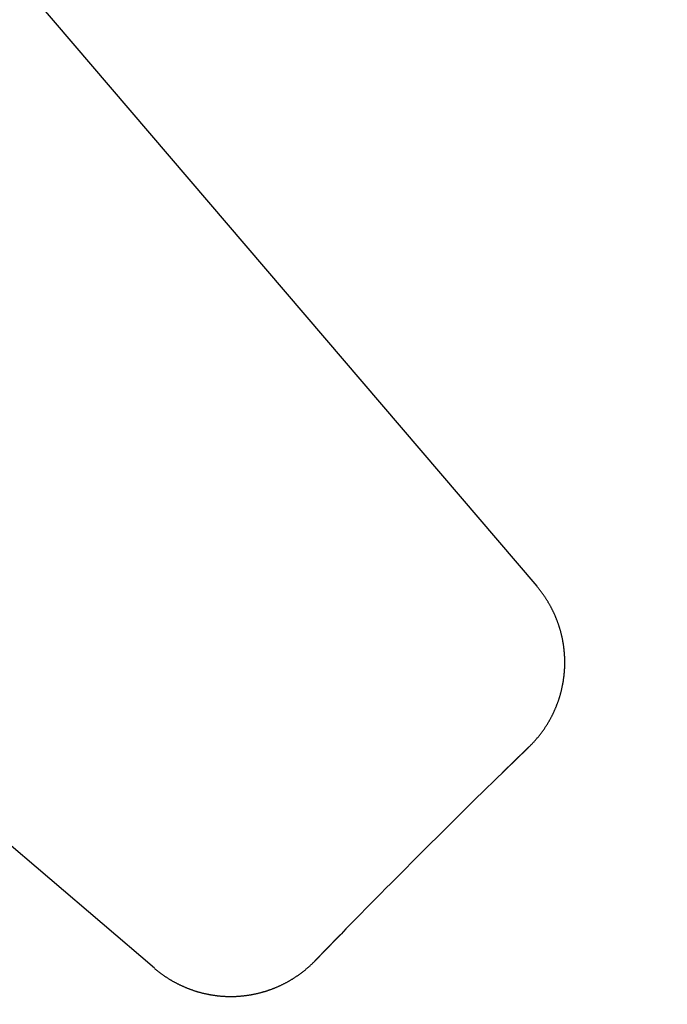
# Model space of a CAD drawing. Extents: x -70 to 70, y -170 to 72.
# Drawn here: x -46 to -41, y -58 to -51 of the extents above; entities that cross this region are included whole.
import ezdxf

# ---------------------------------------------------------------- set-up
doc = ezdxf.new("R2010")
doc.units = 0
doc.header["$LTSCALE"] = 10
doc.layers.get('0').update_dxf_attribs({"linetype": 'CONTINUOUS'})
doc.layers.add('STEMPEL', color=3, linetype='CONTINUOUS')

# ---------------------------------------------------------------- blocks, each defined once
blk = doc.blocks.new('A$C65976D13')
at = {"color": 3, "linetype": 'CONTINUOUS'}
for p, q in [((-45.8477, 49.047), (-42.3569, 44.9598)), ((-44.9594, 42.3573), (-49.0466, 45.8481))]:
    blk.add_line(p, q, dxfattribs=at)
at = {"color": 3}
for points in [[(-42.4092, 43.8651, 0), (-42.4065, 43.8677, 0), (-42.4038, 43.8704, 0), (-42.4011, 43.873, 0), (-42.3984, 43.8757, 0), (-42.3957, 43.8784, 0), (-42.3931, 43.8811, 0), (-42.3904, 43.8838, 0), (-42.3878, 43.8866, 0), (-42.3852, 43.8893, 0), (-42.3826, 43.892, 0), (-42.38, 43.8948, 0), (-42.3774, 43.8976, 0), (-42.3748, 43.9004, 0), (-42.3723, 43.9032, 0), (-42.3697, 43.906, 0), (-42.3672, 43.9088, 0), (-42.3647, 43.9117, 0), (-42.3622, 43.9145, 0), (-42.3597, 43.9174, 0), (-42.3573, 43.9202, 0), (-42.3548, 43.9231, 0), (-42.3524, 43.926, 0), (-42.35, 43.9289, 0), (-42.3476, 43.9318, 0), (-42.3452, 43.9347, 0), (-42.3428, 43.9377, 0), (-42.3404, 43.9406, 0), (-42.338, 43.9436, 0), (-42.3357, 43.9466, 0), (-42.3334, 43.9495, 0), (-42.3311, 43.9525, 0), (-42.3288, 43.9555, 0), (-42.3265, 43.9585, 0), (-42.3242, 43.9616, 0), (-42.322, 43.9646, 0), (-42.3197, 43.9677, 0), (-42.3175, 43.9707, 0), (-42.3153, 43.9738, 0), (-42.3131, 43.9769, 0), (-42.3109, 43.9799, 0), (-42.3087, 43.983, 0), (-42.3066, 43.9861, 0), (-42.3045, 43.9893, 0), (-42.3023, 43.9924, 0), (-42.3002, 43.9955, 0), (-42.2981, 43.9987, 0), (-42.296, 44.0018, 0), (-42.294, 44.005, 0), (-42.2919, 44.0082, 0), (-42.2899, 44.0114, 0), (-42.2879, 44.0146, 0), (-42.2859, 44.0178, 0), (-42.2839, 44.021, 0), (-42.2819, 44.0242, 0), (-42.2799, 44.0274, 0), (-42.278, 44.0307, 0), (-42.2761, 44.0339, 0), (-42.2742, 44.0372, 0), (-42.2723, 44.0405, 0), (-42.2704, 44.0438, 0), (-42.2685, 44.0471, 0), (-42.2667, 44.0504, 0), (-42.2648, 44.0537, 0), (-42.263, 44.057, 0), (-42.2612, 44.0603, 0), (-42.2594, 44.0637, 0), (-42.2576, 44.067, 0), (-42.2559, 44.0704, 0), (-42.2541, 44.0737, 0), (-42.2524, 44.0771, 0), (-42.2507, 44.0805, 0), (-42.249, 44.0839, 0), (-42.2473, 44.0873, 0), (-42.2456, 44.0907, 0), (-42.244, 44.0941, 0), (-42.2424, 44.0975, 0), (-42.2407, 44.101, 0), (-42.2391, 44.1044, 0), (-42.2376, 44.1078, 0), (-42.236, 44.1113, 0), (-42.2344, 44.1148, 0), (-42.2329, 44.1182, 0), (-42.2314, 44.1217, 0), (-42.2299, 44.1252, 0), (-42.2284, 44.1287, 0), (-42.2269, 44.1322, 0), (-42.2255, 44.1357, 0), (-42.224, 44.1392, 0), (-42.2226, 44.1427, 0), (-42.2212, 44.1462, 0), (-42.2198, 44.1497, 0), (-42.2185, 44.1533, 0), (-42.2171, 44.1568, 0), (-42.2158, 44.1603, 0), (-42.2145, 44.1639, 0), (-42.2132, 44.1674, 0), (-42.2119, 44.171, 0), (-42.2106, 44.1746, 0), (-42.2094, 44.1781, 0), (-42.2082, 44.1817, 0), (-42.2069, 44.1853, 0), (-42.2057, 44.1889, 0), (-42.2046, 44.1925, 0), (-42.2034, 44.1961, 0), (-42.2023, 44.1997, 0), (-42.2011, 44.2033, 0), (-42.2, 44.2069, 0), (-42.1989, 44.2105, 0), (-42.1978, 44.2142, 0), (-42.1968, 44.2178, 0), (-42.1957, 44.2214, 0), (-42.1947, 44.2251, 0), (-42.1937, 44.2287, 0), (-42.1927, 44.2323, 0), (-42.1917, 44.236, 0), (-42.1908, 44.2397, 0), (-42.1898, 44.2433, 0), (-42.1889, 44.247, 0), (-42.188, 44.2507, 0), (-42.1871, 44.2543, 0), (-42.1863, 44.258, 0), (-42.1854, 44.2617, 0), (-42.1846, 44.2654, 0), (-42.1838, 44.2691, 0), (-42.183, 44.2728, 0), (-42.1822, 44.2765, 0), (-42.1814, 44.2802, 0), (-42.1807, 44.2839, 0), (-42.1799, 44.2876, 0), (-42.1792, 44.2913, 0), (-42.1785, 44.295, 0), (-42.1778, 44.2987, 0), (-42.1772, 44.3025, 0), (-42.1765, 44.3062, 0), (-42.1759, 44.3099, 0), (-42.1753, 44.3137, 0), (-42.1747, 44.3174, 0), (-42.1741, 44.3211, 0), (-42.1736, 44.3249, 0), (-42.1731, 44.3286, 0), (-42.1725, 44.3324, 0), (-42.172, 44.3361, 0), (-42.1715, 44.3399, 0), (-42.1711, 44.3437, 0), (-42.1706, 44.3474, 0), (-42.1702, 44.3512, 0), (-42.1698, 44.355, 0), (-42.1694, 44.3587, 0), (-42.169, 44.3625, 0), (-42.1687, 44.3663, 0), (-42.1683, 44.37, 0), (-42.168, 44.3738, 0), (-42.1677, 44.3776, 0), (-42.1674, 44.3814, 0), (-42.1671, 44.3852, 0), (-42.1669, 44.389, 0), (-42.1666, 44.3928, 0), (-42.1664, 44.3965, 0), (-42.1662, 44.4003, 0), (-42.166, 44.4041, 0), (-42.1659, 44.4079, 0), (-42.1657, 44.4117, 0), (-42.1656, 44.4155, 0), (-42.1655, 44.4193, 0), (-42.1654, 44.4231, 0), (-42.1653, 44.4268, 0), (-42.1653, 44.4306, 0), (-42.1653, 44.4344, 0), (-42.1652, 44.4382, 0), (-42.1652, 44.442, 0), (-42.1653, 44.4458, 0), (-42.1653, 44.4495, 0), (-42.1653, 44.4533, 0), (-42.1654, 44.4571, 0), (-42.1655, 44.4609, 0), (-42.1656, 44.4647, 0), (-42.1657, 44.4685, 0), (-42.1659, 44.4722, 0), (-42.166, 44.476, 0), (-42.1662, 44.4798, 0), (-42.1664, 44.4836, 0), (-42.1666, 44.4873, 0), (-42.1669, 44.4911, 0), (-42.1671, 44.4949, 0), (-42.1674, 44.4987, 0), (-42.1677, 44.5024, 0), (-42.168, 44.5062, 0), (-42.1683, 44.51, 0), (-42.1686, 44.5137, 0), (-42.169, 44.5175, 0), (-42.1693, 44.5212, 0), (-42.1697, 44.525, 0), (-42.1701, 44.5288, 0), (-42.1706, 44.5325, 0), (-42.171, 44.5363, 0), (-42.1715, 44.54, 0), (-42.172, 44.5438, 0), (-42.1725, 44.5475, 0), (-42.173, 44.5512, 0), (-42.1735, 44.555, 0), (-42.1741, 44.5587, 0), (-42.1746, 44.5625, 0), (-42.1752, 44.5662, 0), (-42.1758, 44.5699, 0), (-42.1764, 44.5737, 0), (-42.1771, 44.5774, 0), (-42.1777, 44.5811, 0), (-42.1784, 44.5848, 0), (-42.1791, 44.5885, 0), (-42.1798, 44.5922, 0), (-42.1805, 44.596, 0), (-42.1813, 44.5997, 0), (-42.182, 44.6034, 0), (-42.1828, 44.6071, 0), (-42.1836, 44.6108, 0), (-42.1844, 44.6145, 0), (-42.1853, 44.6181, 0), (-42.1861, 44.6218, 0), (-42.187, 44.6255, 0), (-42.1879, 44.6292, 0), (-42.1888, 44.6329, 0), (-42.1897, 44.6365, 0), (-42.1906, 44.6402, 0), (-42.1916, 44.6439, 0), (-42.1926, 44.6475, 0), (-42.1935, 44.6512, 0), (-42.1946, 44.6548, 0), (-42.1956, 44.6585, 0), (-42.1966, 44.6621, 0), (-42.1977, 44.6658, 0), (-42.1988, 44.6694, 0), (-42.1999, 44.673, 0), (-42.201, 44.6767, 0), (-42.2021, 44.6803, 0), (-42.2032, 44.6839, 0), (-42.2044, 44.6875, 0), (-42.2056, 44.6911, 0), (-42.2068, 44.6947, 0), (-42.208, 44.6983, 0), (-42.2092, 44.7019, 0), (-42.2105, 44.7055, 0), (-42.2118, 44.7091, 0), (-42.213, 44.7126, 0), (-42.2143, 44.7162, 0), (-42.2156, 44.7197, 0), (-42.217, 44.7233, 0), (-42.2183, 44.7268, 0), (-42.2197, 44.7304, 0), (-42.2211, 44.7339, 0), (-42.2225, 44.7374, 0), (-42.2239, 44.7409, 0), (-42.2253, 44.7444, 0), (-42.2268, 44.7479, 0), (-42.2282, 44.7514, 0), (-42.2297, 44.7549, 0), (-42.2312, 44.7584, 0), (-42.2327, 44.7618, 0), (-42.2342, 44.7653, 0), (-42.2358, 44.7687, 0), (-42.2374, 44.7722, 0), (-42.2389, 44.7756, 0), (-42.2405, 44.7791, 0), (-42.2421, 44.7825, 0), (-42.2438, 44.7859, 0), (-42.2454, 44.7893, 0), (-42.2471, 44.7927, 0), (-42.2487, 44.7961, 0), (-42.2504, 44.7995, 0), (-42.2521, 44.8028, 0), (-42.2538, 44.8062, 0), (-42.2556, 44.8096, 0), (-42.2573, 44.8129, 0), (-42.2591, 44.8162, 0), (-42.2609, 44.8196, 0), (-42.2627, 44.8229, 0), (-42.2645, 44.8262, 0), (-42.2663, 44.8295, 0), (-42.2682, 44.8328, 0), (-42.27, 44.8361, 0), (-42.2719, 44.8394, 0), (-42.2738, 44.8426, 0), (-42.2757, 44.8459, 0), (-42.2776, 44.8492, 0), (-42.2796, 44.8524, 0), (-42.2815, 44.8556, 0), (-42.2835, 44.8589, 0), (-42.2855, 44.8621, 0), (-42.2875, 44.8653, 0), (-42.2895, 44.8685, 0), (-42.2915, 44.8717, 0), (-42.2936, 44.8748, 0), (-42.2956, 44.878, 0), (-42.2977, 44.8812, 0), (-42.2998, 44.8843, 0), (-42.3019, 44.8875, 0), (-42.304, 44.8906, 0), (-42.3062, 44.8937, 0), (-42.3083, 44.8968, 0), (-42.3105, 44.8999, 0), (-42.3127, 44.903, 0), (-42.3149, 44.9061, 0), (-42.3171, 44.9092, 0), (-42.3193, 44.9122, 0), (-42.3215, 44.9153, 0), (-42.3238, 44.9183, 0), (-42.3261, 44.9213, 0), (-42.3284, 44.9244, 0), (-42.3307, 44.9274, 0), (-42.333, 44.9304, 0), (-42.3353, 44.9334, 0), (-42.3376, 44.9363, 0), (-42.34, 44.9393, 0), (-42.3424, 44.9423, 0), (-42.3448, 44.9452, 0), (-42.3472, 44.9481, 0), (-42.3496, 44.9511, 0), (-42.352, 44.954, 0), (-42.3544, 44.9569, 0), (-42.3569, 44.9598, 0)], [(-42.59, 43.6895, 0), (-42.5895, 43.69, 0), (-42.589, 43.6905, 0), (-42.5885, 43.691, 0), (-42.588, 43.6915, 0), (-42.5875, 43.692, 0), (-42.5869, 43.6925, 0), (-42.5864, 43.693, 0), (-42.5859, 43.6935, 0), (-42.5854, 43.694, 0), (-42.5849, 43.6945, 0), (-42.5844, 43.695, 0), (-42.5839, 43.6955, 0), (-42.5833, 43.696, 0), (-42.5828, 43.6965, 0), (-42.5823, 43.697, 0), (-42.5818, 43.6975, 0), (-42.5813, 43.698, 0), (-42.5808, 43.6985, 0), (-42.5803, 43.699, 0), (-42.5797, 43.6995, 0), (-42.5792, 43.7, 0), (-42.5787, 43.7005, 0), (-42.5782, 43.701, 0), (-42.5777, 43.7015, 0), (-42.5772, 43.702, 0), (-42.5767, 43.7025, 0), (-42.5761, 43.703, 0), (-42.5756, 43.7035, 0), (-42.5751, 43.704, 0), (-42.5746, 43.7045, 0), (-42.5741, 43.705, 0), (-42.5736, 43.7055, 0), (-42.5731, 43.706, 0), (-42.5725, 43.7065, 0), (-42.572, 43.707, 0), (-42.5715, 43.7075, 0), (-42.571, 43.708, 0), (-42.5705, 43.7085, 0), (-42.57, 43.709, 0), (-42.5695, 43.7095, 0), (-42.5689, 43.71, 0), (-42.5684, 43.7105, 0), (-42.5679, 43.711, 0), (-42.5674, 43.7115, 0), (-42.5669, 43.712, 0), (-42.5664, 43.7125, 0), (-42.5658, 43.713, 0), (-42.5653, 43.7135, 0), (-42.5648, 43.714, 0), (-42.5643, 43.7146, 0), (-42.5638, 43.7151, 0), (-42.5633, 43.7156, 0), (-42.5628, 43.7161, 0), (-42.5622, 43.7166, 0), (-42.5617, 43.7171, 0), (-42.5612, 43.7176, 0), (-42.5607, 43.7181, 0), (-42.5602, 43.7186, 0), (-42.5597, 43.7191, 0), (-42.5592, 43.7196, 0), (-42.5586, 43.7201, 0), (-42.5581, 43.7206, 0), (-42.5576, 43.7211, 0), (-42.5571, 43.7216, 0), (-42.5566, 43.7221, 0), (-42.5561, 43.7226, 0), (-42.5556, 43.7231, 0), (-42.555, 43.7236, 0), (-42.5545, 43.7241, 0), (-42.554, 43.7246, 0), (-42.5535, 43.7251, 0), (-42.553, 43.7256, 0), (-42.5525, 43.7261, 0), (-42.552, 43.7266, 0), (-42.5514, 43.7271, 0), (-42.5509, 43.7276, 0), (-42.5504, 43.7281, 0), (-42.5499, 43.7286, 0), (-42.5494, 43.7291, 0), (-42.5489, 43.7296, 0), (-42.5484, 43.7301, 0), (-42.5478, 43.7306, 0), (-42.5473, 43.7311, 0), (-42.5468, 43.7316, 0), (-42.5463, 43.7321, 0), (-42.5458, 43.7326, 0), (-42.5453, 43.7331, 0), (-42.5448, 43.7336, 0), (-42.5442, 43.7341, 0), (-42.5437, 43.7346, 0), (-42.5432, 43.7351, 0), (-42.5427, 43.7356, 0), (-42.5422, 43.7361, 0), (-42.5417, 43.7366, 0), (-42.5411, 43.7371, 0), (-42.5406, 43.7376, 0), (-42.5401, 43.7381, 0), (-42.5396, 43.7386, 0), (-42.5391, 43.7391, 0), (-42.5386, 43.7396, 0), (-42.5381, 43.7401, 0), (-42.5375, 43.7406, 0), (-42.537, 43.7411, 0), (-42.5365, 43.7416, 0), (-42.536, 43.7421, 0), (-42.5355, 43.7426, 0), (-42.535, 43.7431, 0), (-42.5345, 43.7436, 0), (-42.5339, 43.7441, 0), (-42.5334, 43.7446, 0), (-42.5329, 43.7451, 0), (-42.5324, 43.7456, 0), (-42.5319, 43.7461, 0), (-42.5314, 43.7466, 0), (-42.5309, 43.7471, 0), (-42.5303, 43.7476, 0), (-42.5298, 43.7481, 0), (-42.5293, 43.7486, 0), (-42.5288, 43.7491, 0), (-42.5283, 43.7496, 0), (-42.5278, 43.7501, 0), (-42.5272, 43.7506, 0), (-42.5267, 43.7511, 0), (-42.5262, 43.7516, 0), (-42.5257, 43.7521, 0), (-42.5252, 43.7526, 0), (-42.5247, 43.7531, 0), (-42.5242, 43.7536, 0), (-42.5236, 43.7541, 0), (-42.5231, 43.7546, 0), (-42.5226, 43.7551, 0), (-42.5221, 43.7556, 0), (-42.5216, 43.7561, 0), (-42.5211, 43.7566, 0), (-42.5206, 43.7571, 0), (-42.52, 43.7576, 0), (-42.5195, 43.7581, 0), (-42.519, 43.7586, 0), (-42.5185, 43.7591, 0), (-42.518, 43.7596, 0), (-42.5175, 43.7601, 0), (-42.5169, 43.7606, 0), (-42.5164, 43.7611, 0), (-42.5159, 43.7616, 0), (-42.5154, 43.7621, 0), (-42.5149, 43.7626, 0), (-42.5144, 43.7631, 0), (-42.5139, 43.7636, 0), (-42.5133, 43.7641, 0), (-42.5128, 43.7646, 0), (-42.5123, 43.7651, 0), (-42.5118, 43.7656, 0), (-42.5113, 43.7661, 0), (-42.5108, 43.7666, 0), (-42.5103, 43.7671, 0), (-42.5097, 43.7676, 0), (-42.5092, 43.7681, 0), (-42.5087, 43.7686, 0), (-42.5082, 43.7691, 0), (-42.5077, 43.7696, 0), (-42.5072, 43.7701, 0), (-42.5066, 43.7706, 0), (-42.5061, 43.7711, 0), (-42.5056, 43.7716, 0), (-42.5051, 43.7721, 0), (-42.5046, 43.7726, 0), (-42.5041, 43.7731, 0), (-42.5036, 43.7736, 0), (-42.503, 43.7741, 0), (-42.5025, 43.7746, 0), (-42.502, 43.7751, 0), (-42.5015, 43.7756, 0), (-42.501, 43.7761, 0), (-42.5005, 43.7766, 0), (-42.4999, 43.7771, 0), (-42.4994, 43.7776, 0), (-42.4989, 43.7781, 0), (-42.4984, 43.7786, 0), (-42.4979, 43.7791, 0), (-42.4974, 43.7796, 0), (-42.4969, 43.7801, 0), (-42.4963, 43.7806, 0), (-42.4958, 43.7811, 0), (-42.4953, 43.7816, 0), (-42.4948, 43.7821, 0), (-42.4943, 43.7826, 0), (-42.4938, 43.7831, 0), (-42.4933, 43.7836, 0), (-42.4927, 43.7841, 0), (-42.4922, 43.7846, 0), (-42.4917, 43.7851, 0), (-42.4912, 43.7856, 0), (-42.4907, 43.7861, 0), (-42.4902, 43.7866, 0), (-42.4896, 43.7871, 0), (-42.4891, 43.7876, 0), (-42.4886, 43.7881, 0), (-42.4881, 43.7886, 0), (-42.4876, 43.7891, 0), (-42.4871, 43.7896, 0), (-42.4866, 43.7901, 0), (-42.486, 43.7906, 0), (-42.4855, 43.7911, 0), (-42.485, 43.7916, 0), (-42.4845, 43.7921, 0), (-42.484, 43.7926, 0), (-42.4835, 43.7931, 0), (-42.4829, 43.7936, 0), (-42.4824, 43.7941, 0), (-42.4819, 43.7946, 0), (-42.4814, 43.7951, 0), (-42.4809, 43.7956, 0), (-42.4804, 43.7961, 0), (-42.4799, 43.7966, 0), (-42.4793, 43.7971, 0), (-42.4788, 43.7976, 0), (-42.4783, 43.7981, 0), (-42.4778, 43.7986, 0), (-42.4773, 43.7991, 0), (-42.4768, 43.7996, 0), (-42.4762, 43.8001, 0), (-42.4757, 43.8006, 0), (-42.4752, 43.8011, 0), (-42.4747, 43.8016, 0), (-42.4742, 43.8021, 0), (-42.4737, 43.8026, 0), (-42.4732, 43.8031, 0), (-42.4726, 43.8036, 0), (-42.4721, 43.8041, 0), (-42.4716, 43.8046, 0), (-42.4711, 43.8051, 0), (-42.4706, 43.8056, 0), (-42.4701, 43.8061, 0), (-42.4695, 43.8066, 0), (-42.469, 43.8071, 0), (-42.4685, 43.8076, 0), (-42.468, 43.8081, 0), (-42.4675, 43.8086, 0), (-42.467, 43.8091, 0), (-42.4664, 43.8096, 0), (-42.4659, 43.8101, 0), (-42.4654, 43.8106, 0), (-42.4649, 43.8111, 0), (-42.4644, 43.8116, 0), (-42.4639, 43.8121, 0), (-42.4634, 43.8126, 0), (-42.4628, 43.8131, 0), (-42.4623, 43.8136, 0), (-42.4618, 43.8141, 0), (-42.4613, 43.8146, 0), (-42.4608, 43.8151, 0), (-42.4603, 43.8156, 0), (-42.4597, 43.8161, 0), (-42.4592, 43.8166, 0), (-42.4587, 43.8171, 0), (-42.4582, 43.8176, 0), (-42.4577, 43.8181, 0), (-42.4572, 43.8186, 0), (-42.4567, 43.8191, 0), (-42.4561, 43.8196, 0), (-42.4556, 43.8201, 0), (-42.4551, 43.8206, 0), (-42.4546, 43.8211, 0), (-42.4541, 43.8216, 0), (-42.4536, 43.8221, 0), (-42.453, 43.8226, 0), (-42.4525, 43.8231, 0), (-42.452, 43.8236, 0), (-42.4515, 43.8241, 0), (-42.451, 43.8246, 0), (-42.4505, 43.8251, 0), (-42.4499, 43.8256, 0), (-42.4494, 43.8261, 0), (-42.4489, 43.8266, 0), (-42.4484, 43.8271, 0), (-42.4479, 43.8276, 0), (-42.4474, 43.8281, 0), (-42.4469, 43.8286, 0), (-42.4463, 43.8291, 0), (-42.4458, 43.8296, 0), (-42.4453, 43.8301, 0), (-42.4448, 43.8306, 0), (-42.4443, 43.8311, 0), (-42.4438, 43.8316, 0), (-42.4432, 43.8321, 0), (-42.4427, 43.8326, 0), (-42.4422, 43.8331, 0), (-42.4417, 43.8336, 0), (-42.4412, 43.8341, 0), (-42.4407, 43.8346, 0), (-42.4401, 43.8351, 0), (-42.4396, 43.8356, 0), (-42.4391, 43.8361, 0), (-42.4386, 43.8366, 0), (-42.4381, 43.8371, 0), (-42.4376, 43.8376, 0), (-42.4371, 43.8381, 0), (-42.4365, 43.8386, 0), (-42.436, 43.8391, 0), (-42.4355, 43.8396, 0), (-42.435, 43.8401, 0), (-42.4345, 43.8406, 0), (-42.434, 43.8411, 0), (-42.4334, 43.8416, 0), (-42.4329, 43.8421, 0), (-42.4324, 43.8426, 0), (-42.4319, 43.8431, 0), (-42.4314, 43.8436, 0), (-42.4309, 43.8441, 0), (-42.4303, 43.8446, 0), (-42.4298, 43.8451, 0), (-42.4293, 43.8456, 0), (-42.4288, 43.8461, 0), (-42.4283, 43.8466, 0), (-42.4278, 43.8471, 0), (-42.4273, 43.8476, 0), (-42.4267, 43.8481, 0), (-42.4262, 43.8486, 0), (-42.4257, 43.8491, 0), (-42.4252, 43.8496, 0), (-42.4247, 43.8501, 0), (-42.4242, 43.8506, 0), (-42.4236, 43.8511, 0), (-42.4231, 43.8516, 0), (-42.4226, 43.8521, 0), (-42.4221, 43.8526, 0), (-42.4216, 43.8531, 0), (-42.4211, 43.8536, 0), (-42.4205, 43.8541, 0), (-42.42, 43.8546, 0), (-42.4195, 43.8551, 0), (-42.419, 43.8556, 0), (-42.4185, 43.8561, 0), (-42.418, 43.8566, 0), (-42.4174, 43.8571, 0), (-42.4169, 43.8576, 0), (-42.4164, 43.8581, 0), (-42.4159, 43.8586, 0), (-42.4154, 43.8591, 0), (-42.4149, 43.8596, 0), (-42.4143, 43.8601, 0), (-42.4138, 43.8606, 0), (-42.4133, 43.8611, 0), (-42.4128, 43.8616, 0), (-42.4123, 43.8621, 0), (-42.4118, 43.8626, 0), (-42.4113, 43.8631, 0), (-42.4107, 43.8636, 0), (-42.4102, 43.8641, 0), (-42.4097, 43.8646, 0), (-42.4092, 43.8651, 0)], [(-43.8647, 42.4096, 0), (-43.8642, 42.4101, 0), (-43.8637, 42.4106, 0), (-43.8632, 42.4111, 0), (-43.8627, 42.4116, 0), (-43.8622, 42.4122, 0), (-43.8617, 42.4127, 0), (-43.8612, 42.4132, 0), (-43.8607, 42.4137, 0), (-43.8602, 42.4142, 0), (-43.8597, 42.4147, 0), (-43.8592, 42.4152, 0), (-43.8587, 42.4158, 0), (-43.8582, 42.4163, 0), (-43.8577, 42.4168, 0), (-43.8572, 42.4173, 0), (-43.8567, 42.4178, 0), (-43.8562, 42.4183, 0), (-43.8557, 42.4189, 0), (-43.8552, 42.4194, 0), (-43.8547, 42.4199, 0), (-43.8542, 42.4204, 0), (-43.8537, 42.4209, 0), (-43.8532, 42.4214, 0), (-43.8527, 42.422, 0), (-43.8522, 42.4225, 0), (-43.8517, 42.423, 0), (-43.8512, 42.4235, 0), (-43.8507, 42.424, 0), (-43.8502, 42.4245, 0), (-43.8497, 42.4251, 0), (-43.8492, 42.4256, 0), (-43.8487, 42.4261, 0), (-43.8482, 42.4266, 0), (-43.8477, 42.4271, 0), (-43.8472, 42.4276, 0), (-43.8467, 42.4282, 0), (-43.8462, 42.4287, 0), (-43.8457, 42.4292, 0), (-43.8452, 42.4297, 0), (-43.8447, 42.4302, 0), (-43.8442, 42.4307, 0), (-43.8437, 42.4312, 0), (-43.8432, 42.4318, 0), (-43.8427, 42.4323, 0), (-43.8422, 42.4328, 0), (-43.8417, 42.4333, 0), (-43.8412, 42.4338, 0), (-43.8407, 42.4343, 0), (-43.8402, 42.4349, 0), (-43.8397, 42.4354, 0), (-43.8392, 42.4359, 0), (-43.8387, 42.4364, 0), (-43.8382, 42.4369, 0), (-43.8377, 42.4374, 0), (-43.8372, 42.438, 0), (-43.8367, 42.4385, 0), (-43.8362, 42.439, 0), (-43.8357, 42.4395, 0), (-43.8352, 42.44, 0), (-43.8347, 42.4405, 0), (-43.8342, 42.441, 0), (-43.8337, 42.4416, 0), (-43.8332, 42.4421, 0), (-43.8327, 42.4426, 0), (-43.8322, 42.4431, 0), (-43.8317, 42.4436, 0), (-43.8312, 42.4441, 0), (-43.8307, 42.4447, 0), (-43.8302, 42.4452, 0), (-43.8297, 42.4457, 0), (-43.8292, 42.4462, 0), (-43.8287, 42.4467, 0), (-43.8282, 42.4472, 0), (-43.8277, 42.4478, 0), (-43.8272, 42.4483, 0), (-43.8267, 42.4488, 0), (-43.8262, 42.4493, 0), (-43.8257, 42.4498, 0), (-43.8252, 42.4503, 0), (-43.8247, 42.4508, 0), (-43.8242, 42.4514, 0), (-43.8237, 42.4519, 0), (-43.8232, 42.4524, 0), (-43.8227, 42.4529, 0), (-43.8222, 42.4534, 0), (-43.8217, 42.4539, 0), (-43.8212, 42.4545, 0), (-43.8207, 42.455, 0), (-43.8202, 42.4555, 0), (-43.8197, 42.456, 0), (-43.8192, 42.4565, 0), (-43.8187, 42.457, 0), (-43.8182, 42.4576, 0), (-43.8177, 42.4581, 0), (-43.8172, 42.4586, 0), (-43.8167, 42.4591, 0), (-43.8162, 42.4596, 0), (-43.8157, 42.4601, 0), (-43.8152, 42.4606, 0), (-43.8147, 42.4612, 0), (-43.8142, 42.4617, 0), (-43.8137, 42.4622, 0), (-43.8132, 42.4627, 0), (-43.8127, 42.4632, 0), (-43.8122, 42.4637, 0), (-43.8117, 42.4643, 0), (-43.8112, 42.4648, 0), (-43.8107, 42.4653, 0), (-43.8102, 42.4658, 0), (-43.8097, 42.4663, 0), (-43.8092, 42.4668, 0), (-43.8087, 42.4673, 0), (-43.8082, 42.4679, 0), (-43.8077, 42.4684, 0), (-43.8072, 42.4689, 0), (-43.8067, 42.4694, 0), (-43.8062, 42.4699, 0), (-43.8057, 42.4704, 0), (-43.8052, 42.471, 0), (-43.8047, 42.4715, 0), (-43.8042, 42.472, 0), (-43.8037, 42.4725, 0), (-43.8032, 42.473, 0), (-43.8027, 42.4735, 0), (-43.8022, 42.474, 0), (-43.8017, 42.4746, 0), (-43.8012, 42.4751, 0), (-43.8007, 42.4756, 0), (-43.8002, 42.4761, 0), (-43.7997, 42.4766, 0), (-43.7992, 42.4771, 0), (-43.7987, 42.4777, 0), (-43.7982, 42.4782, 0), (-43.7977, 42.4787, 0), (-43.7972, 42.4792, 0), (-43.7967, 42.4797, 0), (-43.7962, 42.4802, 0), (-43.7957, 42.4808, 0), (-43.7952, 42.4813, 0), (-43.7947, 42.4818, 0), (-43.7942, 42.4823, 0), (-43.7937, 42.4828, 0), (-43.7932, 42.4833, 0), (-43.7927, 42.4838, 0), (-43.7922, 42.4844, 0), (-43.7917, 42.4849, 0), (-43.7912, 42.4854, 0), (-43.7907, 42.4859, 0), (-43.7902, 42.4864, 0), (-43.7897, 42.4869, 0), (-43.7892, 42.4875, 0), (-43.7887, 42.488, 0), (-43.7882, 42.4885, 0), (-43.7877, 42.489, 0), (-43.7872, 42.4895, 0), (-43.7867, 42.49, 0), (-43.7862, 42.4905, 0), (-43.7857, 42.4911, 0), (-43.7852, 42.4916, 0), (-43.7847, 42.4921, 0), (-43.7842, 42.4926, 0), (-43.7837, 42.4931, 0), (-43.7832, 42.4936, 0), (-43.7827, 42.4941, 0), (-43.7822, 42.4947, 0), (-43.7817, 42.4952, 0), (-43.7812, 42.4957, 0), (-43.7807, 42.4962, 0), (-43.7802, 42.4967, 0), (-43.7797, 42.4972, 0), (-43.7792, 42.4978, 0), (-43.7787, 42.4983, 0), (-43.7782, 42.4988, 0), (-43.7777, 42.4993, 0), (-43.7772, 42.4998, 0), (-43.7767, 42.5003, 0), (-43.7762, 42.5008, 0), (-43.7757, 42.5014, 0), (-43.7752, 42.5019, 0), (-43.7747, 42.5024, 0), (-43.7742, 42.5029, 0), (-43.7737, 42.5034, 0), (-43.7732, 42.5039, 0), (-43.7727, 42.5045, 0), (-43.7722, 42.505, 0), (-43.7717, 42.5055, 0), (-43.7712, 42.506, 0), (-43.7707, 42.5065, 0), (-43.7702, 42.507, 0), (-43.7697, 42.5075, 0), (-43.7692, 42.5081, 0), (-43.7687, 42.5086, 0), (-43.7682, 42.5091, 0), (-43.7677, 42.5096, 0), (-43.7672, 42.5101, 0), (-43.7667, 42.5106, 0), (-43.7662, 42.5112, 0), (-43.7657, 42.5117, 0), (-43.7652, 42.5122, 0), (-43.7647, 42.5127, 0), (-43.7642, 42.5132, 0), (-43.7637, 42.5137, 0), (-43.7632, 42.5142, 0), (-43.7627, 42.5148, 0), (-43.7622, 42.5153, 0), (-43.7617, 42.5158, 0), (-43.7612, 42.5163, 0), (-43.7607, 42.5168, 0), (-43.7602, 42.5173, 0), (-43.7597, 42.5178, 0), (-43.7592, 42.5184, 0), (-43.7587, 42.5189, 0), (-43.7582, 42.5194, 0), (-43.7577, 42.5199, 0), (-43.7572, 42.5204, 0), (-43.7567, 42.5209, 0), (-43.7562, 42.5215, 0), (-43.7557, 42.522, 0), (-43.7552, 42.5225, 0), (-43.7547, 42.523, 0), (-43.7542, 42.5235, 0), (-43.7537, 42.524, 0), (-43.7532, 42.5245, 0), (-43.7527, 42.5251, 0), (-43.7522, 42.5256, 0), (-43.7517, 42.5261, 0), (-43.7512, 42.5266, 0), (-43.7507, 42.5271, 0), (-43.7502, 42.5276, 0), (-43.7497, 42.5281, 0), (-43.7492, 42.5287, 0), (-43.7487, 42.5292, 0), (-43.7482, 42.5297, 0), (-43.7477, 42.5302, 0), (-43.7472, 42.5307, 0), (-43.7467, 42.5312, 0), (-43.7462, 42.5317, 0), (-43.7457, 42.5323, 0), (-43.7452, 42.5328, 0), (-43.7447, 42.5333, 0), (-43.7442, 42.5338, 0), (-43.7437, 42.5343, 0), (-43.7432, 42.5348, 0), (-43.7427, 42.5354, 0), (-43.7422, 42.5359, 0), (-43.7417, 42.5364, 0), (-43.7412, 42.5369, 0), (-43.7407, 42.5374, 0), (-43.7402, 42.5379, 0), (-43.7397, 42.5384, 0), (-43.7392, 42.539, 0), (-43.7387, 42.5395, 0), (-43.7382, 42.54, 0), (-43.7377, 42.5405, 0), (-43.7372, 42.541, 0), (-43.7367, 42.5415, 0), (-43.7362, 42.542, 0), (-43.7357, 42.5426, 0), (-43.7352, 42.5431, 0), (-43.7347, 42.5436, 0), (-43.7342, 42.5441, 0), (-43.7337, 42.5446, 0), (-43.7332, 42.5451, 0), (-43.7327, 42.5456, 0), (-43.7322, 42.5462, 0), (-43.7317, 42.5467, 0), (-43.7312, 42.5472, 0), (-43.7307, 42.5477, 0), (-43.7302, 42.5482, 0), (-43.7297, 42.5487, 0), (-43.7292, 42.5493, 0), (-43.7287, 42.5498, 0), (-43.7282, 42.5503, 0), (-43.7277, 42.5508, 0), (-43.7272, 42.5513, 0), (-43.7267, 42.5518, 0), (-43.7262, 42.5523, 0), (-43.7257, 42.5529, 0), (-43.7252, 42.5534, 0), (-43.7247, 42.5539, 0), (-43.7242, 42.5544, 0), (-43.7237, 42.5549, 0), (-43.7232, 42.5554, 0), (-43.7227, 42.5559, 0), (-43.7222, 42.5565, 0), (-43.7217, 42.557, 0), (-43.7212, 42.5575, 0), (-43.7207, 42.558, 0), (-43.7202, 42.5585, 0), (-43.7197, 42.559, 0), (-43.7192, 42.5595, 0), (-43.7187, 42.5601, 0), (-43.7182, 42.5606, 0), (-43.7177, 42.5611, 0), (-43.7172, 42.5616, 0), (-43.7167, 42.5621, 0), (-43.7162, 42.5626, 0), (-43.7157, 42.5631, 0), (-43.7152, 42.5637, 0), (-43.7147, 42.5642, 0), (-43.7142, 42.5647, 0), (-43.7137, 42.5652, 0), (-43.7132, 42.5657, 0), (-43.7127, 42.5662, 0), (-43.7122, 42.5667, 0), (-43.7117, 42.5673, 0), (-43.7112, 42.5678, 0), (-43.7107, 42.5683, 0), (-43.7102, 42.5688, 0), (-43.7097, 42.5693, 0), (-43.7092, 42.5698, 0), (-43.7087, 42.5703, 0), (-43.7082, 42.5709, 0), (-43.7077, 42.5714, 0), (-43.7072, 42.5719, 0), (-43.7067, 42.5724, 0), (-43.7062, 42.5729, 0), (-43.7056, 42.5734, 0), (-43.7051, 42.5739, 0), (-43.7046, 42.5745, 0), (-43.7041, 42.575, 0), (-43.7036, 42.5755, 0), (-43.7031, 42.576, 0), (-43.7026, 42.5765, 0), (-43.7021, 42.577, 0), (-43.7016, 42.5776, 0), (-43.7011, 42.5781, 0), (-43.7006, 42.5786, 0), (-43.7001, 42.5791, 0), (-43.6996, 42.5796, 0), (-43.6991, 42.5801, 0), (-43.6986, 42.5806, 0), (-43.6981, 42.5812, 0), (-43.6976, 42.5817, 0), (-43.6971, 42.5822, 0), (-43.6966, 42.5827, 0), (-43.6961, 42.5832, 0), (-43.6956, 42.5837, 0), (-43.6951, 42.5842, 0), (-43.6946, 42.5848, 0), (-43.6941, 42.5853, 0), (-43.6936, 42.5858, 0), (-43.6931, 42.5863, 0), (-43.6926, 42.5868, 0), (-43.6921, 42.5873, 0), (-43.6916, 42.5878, 0), (-43.6911, 42.5884, 0), (-43.6906, 42.5889, 0), (-43.6901, 42.5894, 0), (-43.6896, 42.5899, 0), (-43.6891, 42.5904, 0)], [(-44.9594, 42.3573, 0), (-44.9565, 42.3548, 0), (-44.9536, 42.3524, 0), (-44.9507, 42.35, 0), (-44.9478, 42.3475, 0), (-44.9448, 42.3451, 0), (-44.9419, 42.3428, 0), (-44.9389, 42.3404, 0), (-44.936, 42.338, 0), (-44.933, 42.3357, 0), (-44.93, 42.3334, 0), (-44.927, 42.331, 0), (-44.924, 42.3287, 0), (-44.921, 42.3265, 0), (-44.9179, 42.3242, 0), (-44.9149, 42.3219, 0), (-44.9118, 42.3197, 0), (-44.9088, 42.3175, 0), (-44.9057, 42.3152, 0), (-44.9026, 42.3131, 0), (-44.8995, 42.3109, 0), (-44.8964, 42.3087, 0), (-44.8933, 42.3066, 0), (-44.8902, 42.3044, 0), (-44.8871, 42.3023, 0), (-44.8839, 42.3002, 0), (-44.8808, 42.2981, 0), (-44.8776, 42.296, 0), (-44.8744, 42.294, 0), (-44.8713, 42.2919, 0), (-44.8681, 42.2899, 0), (-44.8649, 42.2879, 0), (-44.8617, 42.2859, 0), (-44.8584, 42.2839, 0), (-44.8552, 42.2819, 0), (-44.852, 42.2799, 0), (-44.8487, 42.278, 0), (-44.8455, 42.2761, 0), (-44.8422, 42.2742, 0), (-44.839, 42.2723, 0), (-44.8357, 42.2704, 0), (-44.8324, 42.2685, 0), (-44.8291, 42.2667, 0), (-44.8258, 42.2649, 0), (-44.8225, 42.263, 0), (-44.8191, 42.2612, 0), (-44.8158, 42.2595, 0), (-44.8125, 42.2577, 0), (-44.8091, 42.2559, 0), (-44.8058, 42.2542, 0), (-44.8024, 42.2525, 0), (-44.799, 42.2508, 0), (-44.7956, 42.2491, 0), (-44.7922, 42.2474, 0), (-44.7888, 42.2458, 0), (-44.7854, 42.2441, 0), (-44.782, 42.2425, 0), (-44.7786, 42.2409, 0), (-44.7752, 42.2393, 0), (-44.7717, 42.2377, 0), (-44.7683, 42.2361, 0), (-44.7648, 42.2346, 0), (-44.7614, 42.2331, 0), (-44.7579, 42.2315, 0), (-44.7544, 42.2301, 0), (-44.7509, 42.2286, 0), (-44.7474, 42.2271, 0), (-44.7439, 42.2257, 0), (-44.7404, 42.2242, 0), (-44.7369, 42.2228, 0), (-44.7334, 42.2214, 0), (-44.7298, 42.22, 0), (-44.7263, 42.2187, 0), (-44.7228, 42.2173, 0), (-44.7192, 42.216, 0), (-44.7157, 42.2147, 0), (-44.7121, 42.2134, 0), (-44.7085, 42.2121, 0), (-44.7049, 42.2108, 0), (-44.7014, 42.2096, 0), (-44.6978, 42.2083, 0), (-44.6942, 42.2071, 0), (-44.6906, 42.2059, 0), (-44.687, 42.2047, 0), (-44.6834, 42.2036, 0), (-44.6798, 42.2024, 0), (-44.6761, 42.2013, 0), (-44.6725, 42.2002, 0), (-44.6689, 42.1991, 0), (-44.6653, 42.198, 0), (-44.6616, 42.197, 0), (-44.658, 42.1959, 0), (-44.6543, 42.1949, 0), (-44.6507, 42.1939, 0), (-44.647, 42.1929, 0), (-44.6434, 42.1919, 0), (-44.6397, 42.191, 0), (-44.636, 42.19, 0), (-44.6324, 42.1891, 0), (-44.6287, 42.1882, 0), (-44.625, 42.1873, 0), (-44.6213, 42.1865, 0), (-44.6176, 42.1856, 0), (-44.614, 42.1848, 0), (-44.6103, 42.184, 0), (-44.6066, 42.1832, 0), (-44.6029, 42.1824, 0), (-44.5992, 42.1816, 0), (-44.5955, 42.1809, 0), (-44.5917, 42.1802, 0), (-44.588, 42.1795, 0), (-44.5843, 42.1788, 0), (-44.5806, 42.1781, 0), (-44.5769, 42.1774, 0), (-44.5731, 42.1768, 0), (-44.5694, 42.1762, 0), (-44.5657, 42.1756, 0), (-44.562, 42.175, 0), (-44.5582, 42.1744, 0), (-44.5545, 42.1739, 0), (-44.5507, 42.1733, 0), (-44.547, 42.1728, 0), (-44.5432, 42.1723, 0), (-44.5395, 42.1718, 0), (-44.5357, 42.1714, 0), (-44.532, 42.1709, 0), (-44.5282, 42.1705, 0), (-44.5245, 42.1701, 0), (-44.5207, 42.1697, 0), (-44.5169, 42.1693, 0), (-44.5132, 42.169, 0), (-44.5094, 42.1686, 0), (-44.5056, 42.1683, 0), (-44.5019, 42.168, 0), (-44.4981, 42.1677, 0), (-44.4943, 42.1675, 0), (-44.4905, 42.1672, 0), (-44.4868, 42.167, 0), (-44.483, 42.1668, 0), (-44.4792, 42.1666, 0), (-44.4754, 42.1664, 0), (-44.4716, 42.1662, 0), (-44.4679, 42.1661, 0), (-44.4641, 42.166, 0), (-44.4603, 42.1659, 0), (-44.4565, 42.1658, 0), (-44.4527, 42.1657, 0), (-44.4489, 42.1657, 0), (-44.4451, 42.1656, 0), (-44.4413, 42.1656, 0), (-44.4375, 42.1656, 0), (-44.4338, 42.1656, 0), (-44.43, 42.1657, 0), (-44.4262, 42.1657, 0), (-44.4224, 42.1658, 0), (-44.4186, 42.1659, 0), (-44.4148, 42.166, 0), (-44.411, 42.1661, 0), (-44.4072, 42.1663, 0), (-44.4034, 42.1664, 0), (-44.3996, 42.1666, 0), (-44.3958, 42.1668, 0), (-44.3921, 42.167, 0), (-44.3883, 42.1673, 0), (-44.3845, 42.1675, 0), (-44.3807, 42.1678, 0), (-44.3769, 42.1681, 0), (-44.3732, 42.1684, 0), (-44.3694, 42.1687, 0), (-44.3656, 42.1691, 0), (-44.3619, 42.1694, 0), (-44.3581, 42.1698, 0), (-44.3543, 42.1702, 0), (-44.3506, 42.1706, 0), (-44.3468, 42.171, 0), (-44.343, 42.1715, 0), (-44.3393, 42.172, 0), (-44.3355, 42.1724, 0), (-44.3318, 42.1729, 0), (-44.328, 42.1735, 0), (-44.3243, 42.174, 0), (-44.3206, 42.1746, 0), (-44.3168, 42.1751, 0), (-44.3131, 42.1757, 0), (-44.3094, 42.1763, 0), (-44.3056, 42.177, 0), (-44.3019, 42.1776, 0), (-44.2982, 42.1783, 0), (-44.2945, 42.1789, 0), (-44.2908, 42.1796, 0), (-44.2871, 42.1803, 0), (-44.2833, 42.1811, 0), (-44.2796, 42.1818, 0), (-44.2759, 42.1826, 0), (-44.2722, 42.1834, 0), (-44.2686, 42.1842, 0), (-44.2649, 42.185, 0), (-44.2612, 42.1858, 0), (-44.2575, 42.1867, 0), (-44.2538, 42.1875, 0), (-44.2501, 42.1884, 0), (-44.2465, 42.1893, 0), (-44.2428, 42.1903, 0), (-44.2392, 42.1912, 0), (-44.2355, 42.1922, 0), (-44.2318, 42.1931, 0), (-44.2282, 42.1941, 0), (-44.2246, 42.1951, 0), (-44.2209, 42.1962, 0), (-44.2173, 42.1972, 0), (-44.2137, 42.1983, 0), (-44.21, 42.1993, 0), (-44.2064, 42.2004, 0), (-44.2028, 42.2015, 0), (-44.1992, 42.2027, 0), (-44.1956, 42.2038, 0), (-44.192, 42.205, 0), (-44.1884, 42.2062, 0), (-44.1848, 42.2074, 0), (-44.1812, 42.2086, 0), (-44.1776, 42.2098, 0), (-44.1741, 42.2111, 0), (-44.1705, 42.2123, 0), (-44.1669, 42.2136, 0), (-44.1634, 42.2149, 0), (-44.1598, 42.2162, 0), (-44.1563, 42.2176, 0), (-44.1528, 42.2189, 0), (-44.1492, 42.2203, 0), (-44.1457, 42.2217, 0), (-44.1422, 42.2231, 0), (-44.1387, 42.2245, 0), (-44.1351, 42.2259, 0), (-44.1316, 42.2274, 0), (-44.1281, 42.2288, 0), (-44.1247, 42.2303, 0), (-44.1212, 42.2318, 0), (-44.1177, 42.2333, 0), (-44.1142, 42.2349, 0), (-44.1108, 42.2364, 0), (-44.1073, 42.238, 0), (-44.1039, 42.2396, 0), (-44.1004, 42.2412, 0), (-44.097, 42.2428, 0), (-44.0936, 42.2444, 0), (-44.0902, 42.2461, 0), (-44.0868, 42.2478, 0), (-44.0834, 42.2494, 0), (-44.08, 42.2511, 0), (-44.0766, 42.2528, 0), (-44.0732, 42.2546, 0), (-44.0699, 42.2563, 0), (-44.0665, 42.2581, 0), (-44.0632, 42.2598, 0), (-44.0598, 42.2616, 0), (-44.0565, 42.2634, 0), (-44.0532, 42.2653, 0), (-44.0499, 42.2671, 0), (-44.0466, 42.2689, 0), (-44.0433, 42.2708, 0), (-44.04, 42.2727, 0), (-44.0367, 42.2746, 0), (-44.0335, 42.2765, 0), (-44.0302, 42.2784, 0), (-44.027, 42.2804, 0), (-44.0238, 42.2823, 0), (-44.0205, 42.2843, 0), (-44.0173, 42.2863, 0), (-44.0141, 42.2883, 0), (-44.0109, 42.2903, 0), (-44.0077, 42.2923, 0), (-44.0046, 42.2944, 0), (-44.0014, 42.2965, 0), (-43.9982, 42.2985, 0), (-43.9951, 42.3006, 0), (-43.992, 42.3027, 0), (-43.9888, 42.3049, 0), (-43.9857, 42.307, 0), (-43.9826, 42.3092, 0), (-43.9795, 42.3113, 0), (-43.9764, 42.3135, 0), (-43.9734, 42.3157, 0), (-43.9703, 42.3179, 0), (-43.9672, 42.3201, 0), (-43.9642, 42.3224, 0), (-43.9612, 42.3246, 0), (-43.9581, 42.3269, 0), (-43.9551, 42.3292, 0), (-43.9521, 42.3315, 0), (-43.9491, 42.3338, 0), (-43.9462, 42.3361, 0), (-43.9432, 42.3384, 0), (-43.9402, 42.3408, 0), (-43.9373, 42.3432, 0), (-43.9343, 42.3456, 0), (-43.9314, 42.3479, 0), (-43.9285, 42.3504, 0), (-43.9256, 42.3528, 0), (-43.9227, 42.3552, 0), (-43.9198, 42.3577, 0), (-43.917, 42.3601, 0), (-43.9141, 42.3626, 0), (-43.9113, 42.3651, 0), (-43.9084, 42.3676, 0), (-43.9056, 42.3701, 0), (-43.9028, 42.3727, 0), (-43.9, 42.3752, 0), (-43.8972, 42.3778, 0), (-43.8944, 42.3804, 0), (-43.8917, 42.3829, 0), (-43.8889, 42.3855, 0), (-43.8862, 42.3882, 0), (-43.8834, 42.3908, 0), (-43.8807, 42.3934, 0), (-43.878, 42.3961, 0), (-43.8753, 42.3988, 0), (-43.8726, 42.4014, 0), (-43.87, 42.4041, 0), (-43.8673, 42.4068, 0), (-43.8647, 42.4096, 0)]]:
    blk.add_polyline3d(points, dxfattribs=at)
at = {"color": 3, "linetype": 'CONTINUOUS'}
for radius in [69.125, 67.125]:
    blk.add_circle((-0.0096, 0.0099), radius, dxfattribs=at)
blk.add_arc((-0.0096, 0.0099), 61, 134.270003, 135.729997, dxfattribs=at)

msp = doc.modelspace()

# ---------------------------------------------------------------- block references
at = {"layer": 'STEMPEL'}
msp.add_blockref('A$C65976D13', (0, -100), dxfattribs=at)

doc.saveas('drawing.dxf')
